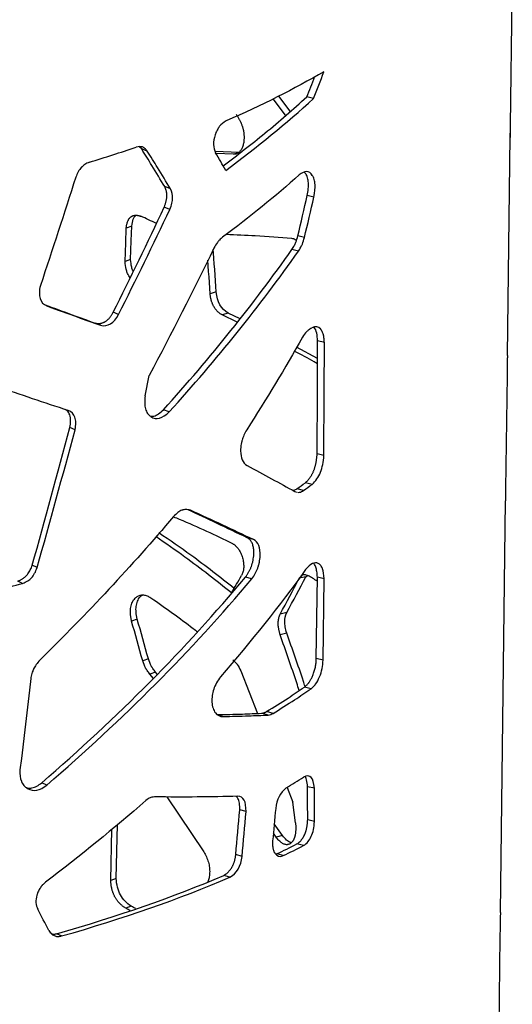
# Model space of a CAD drawing. Units: millimetres. Extents: x -6045 to 415, y 5 to 292.
# Drawn here: x 333 to 343, y 157 to 175 of the extents above; entities that cross this region are included whole.
import ezdxf

# ---------------------------------------------------------------- set-up
doc = ezdxf.new("R2010")
doc.units = ezdxf.units.MM

msp = doc.modelspace()

# ---------------------------------------------------------------- linework, layer by layer
at = {"color": 7, "linetype": 'Continuous', "lineweight": 25}
for p, q in [((342.5859, 176.4591), (342.5448, 173.184)), ((338.3043, 173.3757), (338.0705, 173.6867)), ((338.3925, 173.4523), (338.1765, 173.7385)), ((338.8289, 173.691), (338.7033, 173.7222)), ((342.493, 168.833), (342.545, 172.9826)), ((335.5855, 172.7387), (335.5441, 172.7738)), ((335.6908, 172.6986), (335.5855, 172.7387)), ((337.4288, 172.6694), (336.9722, 172.6895)), ((337.3113, 172.6367), (336.9902, 172.65)), ((336.1288, 171.9861), (336.0206, 172.0251)), ((338.8398, 171.8252), (338.714, 171.8563)), ((336.1177, 171.5958), (336.0095, 171.6348)), ((335.3968, 171.2789), (335.2923, 171.2409)), ((338.6599, 171.0646), (338.5352, 171.0963)), ((338.5481, 170.8068), (338.4241, 170.8389)), ((335.3766, 170.6488), (335.2722, 170.6107)), ((336.993, 170.0326), (336.8782, 169.9988)), ((335.1481, 169.6067), (335.0461, 169.6478)), ((337.22, 169.6329), (337.1036, 169.5997)), ((337.3912, 169.4621), (337.1036, 169.5997)), ((337.4426, 169.5264), (337.22, 169.6329)), ((334.8046, 169.402), (334.7047, 169.4438)), ((338.9066, 168.7722), (338.512, 168.9885)), ((339.0354, 169.0768), (338.9081, 169.1071)), ((335.6503, 168.0704), (335.7257, 168.4539)), ((342.4874, 168.4558), (342.4604, 166.3062)), ((336.1058, 167.7651), (335.9974, 167.8041)), ((334.3266, 167.4239), (334.2297, 167.4667)), ((339.026, 166.939), (338.8986, 166.9692)), ((338.804, 166.394), (338.678, 166.425)), ((338.4453, 166.2761), (338.519, 166.31)), ((338.4803, 166.2571), (338.5118, 166.2483)), ((338.644, 166.2784), (338.519, 166.31)), ((342.361, 158.2973), (342.4586, 166.0822)), ((337.6962, 165.3492), (337.5773, 165.3837)), ((333.61, 164.8191), (333.5175, 164.8631)), ((338.6889, 164.645), (338.7168, 164.6718)), ((333.3358, 164.5186), (333.2451, 164.5631)), ((337.665, 164.6058), (337.5462, 164.6405)), ((338.6889, 164.645), (338.5627, 164.6168)), ((338.8839, 163.1007), (338.9032, 164.6354)), ((339.0308, 164.6053), (338.9032, 164.6354)), ((339.0116, 163.0706), (339.0308, 164.6053)), ((338.3248, 163.9695), (338.201, 163.94)), ((335.5001, 163.8454), (335.3943, 163.8078)), ((338.325, 163.5787), (338.2011, 163.5493)), ((335.7112, 163.0948), (335.604, 163.0577)), ((339.0116, 163.0706), (338.8839, 163.1007)), ((335.8449, 162.8422), (335.7369, 162.8055)), ((335.8054, 162.7238), (335.7369, 162.8055)), ((335.8792, 162.8015), (335.8449, 162.8422)), ((337.4561, 162.8637), (337.7749, 162.0603)), ((338.7838, 162.5264), (338.6576, 162.5573)), ((337.9735, 162.0296), (337.8526, 162.0632)), ((338.0657, 162.0605), (337.9441, 162.0938)), ((333.7922, 160.7055), (333.6982, 160.7491)), ((338.3306, 160.6599), (338.4418, 160.3796)), ((338.8465, 160.6434), (338.7197, 160.674)), ((336.0591, 160.4813), (336.7593, 159.4441)), ((338.4913, 159.9901), (338.4418, 160.3796)), ((337.5561, 160.2032), (337.4376, 160.238)), ((338.8477, 160.014), (338.7209, 160.0446)), ((335.0006, 158.9024), (335.0235, 159.8716)), ((335.1042, 158.9408), (335.1284, 159.9603)), ((338.2473, 159.7508), (338.0894, 159.9723)), ((338.1236, 159.7212), (338.0726, 159.793)), ((338.2473, 159.7508), (338.1236, 159.7212)), ((338.643, 159.5591), (338.5175, 159.5904)), ((337.4812, 159.3566), (337.3632, 159.3916)), ((338.2566, 159.3705), (338.1336, 159.403)), ((335.1042, 158.9408), (335.0006, 158.9024)), ((337.2518, 158.9604), (337.1353, 158.996)), ((335.3893, 158.412), (335.2838, 158.3744)), ((334.0719, 157.8503), (333.9759, 157.8933)), ((342.3525, 157.8335), (342.3114, 154.5584))]:
    msp.add_line(p, q, dxfattribs=at)
at = {"color": 8, "linetype": 'Continuous', "lineweight": 25}
for p, q in [((337.3986, 172.661), (337.3113, 172.6367)), ((337.1191, 162.0011), (337.028, 162.0296))]:
    msp.add_line(p, q, dxfattribs=at)
at = {"color": 7, "linetype": 'Continuous', "lineweight": 25, "flags": 128}
for points in [[(335.2722, 170.6107), (335.2834, 170.9636), (335.2923, 171.2409)], [(335.3766, 170.6488), (335.3879, 171.0017), (335.3968, 171.2789)], [(336.993, 170.0326), (336.9859, 170.1385), (336.9787, 170.2444), (336.9715, 170.3503), (336.9643, 170.4562), (336.9571, 170.5621), (336.9499, 170.668), (336.9427, 170.7739), (336.9383, 170.8385)], [(336.8782, 169.9988), (336.8711, 170.1046), (336.8639, 170.2105), (336.8568, 170.3164), (336.8497, 170.4222), (336.8426, 170.5281), (336.8354, 170.634), (336.8353, 170.6358)], [(338.8986, 166.9692), (338.9039, 168.1664), (338.9081, 169.1071)], [(339.026, 166.939), (339.0313, 168.1362), (339.0354, 169.0768)], [(333.4893, 162.718), (333.464, 162.5025), (333.4386, 162.287), (333.4133, 162.0715), (333.3879, 161.856), (333.3625, 161.6405), (333.337, 161.4251), (333.3116, 161.2096), (333.2861, 160.9941)], [(338.7209, 160.0446), (338.7202, 160.397), (338.7197, 160.674)], [(338.8477, 160.014), (338.847, 160.3665), (338.8465, 160.6434)], [(337.3632, 159.3916), (337.3725, 159.4974), (337.3818, 159.6032), (337.3911, 159.709), (337.4004, 159.8148), (337.4098, 159.9206), (337.4191, 160.0264), (337.4283, 160.1322), (337.4376, 160.238)], [(337.4812, 159.3566), (337.4906, 159.4625), (337.4999, 159.5683), (337.5093, 159.6741), (337.5187, 159.7799), (337.528, 159.8857), (337.5374, 159.9916), (337.5467, 160.0974), (337.5561, 160.2032)], [(338.1165, 160.2615), (338.1093, 160.1849), (338.1021, 160.1083), (338.095, 160.0317), (338.0878, 159.9551), (338.0806, 159.8785), (338.0735, 159.8019), (338.0663, 159.7253), (338.0591, 159.6488)]]:
    msp.add_lwpolyline(points, dxfattribs=at)
at = {"color": 7, "linetype": 'Continuous', "lineweight": 25}
for centre, radius, start, end in [((280.9655, 196.6923), 62.2674, 338.321573, 338.823685), ((274.5407, 199.0785), 68.9911, 338.436606, 338.776908), ((325.9144, 201.0042), 29.808, 286.93614, 288.71369), ((277.6627, 138.2844), 68.5621, 29.775671, 30.096838), ((172.4658, 210.5497), 170.6916, 346.635901, 346.897961), ((173.6722, 210.4736), 169.6291, 346.566039, 346.830023), ((324.8033, 147.6705), 26.1176, 64.94155, 65.66205), ((330.6856, 184.1299), 16.8566, 298.68592, 298.76633), ((329.2001, 179.362), 16.0373, 305.52624, 306.22736), ((329.2551, 179.4488), 16.1743, 305.48413, 306.18343), ((283.1632, 196.149), 62.7735, 329.554405, 329.899312), ((331.3408, 152.2304), 14.4661, 58.48653, 59.31149), ((323.9489, 199.8501), 36.5572, 284.10486, 284.87865), ((148.6485, 111.1839), 194.0187, 15.507533, 15.737537), ((148.9952, 110.9734), 193.8544, 15.596968, 15.827433), ((329.8516, 174.5913), 16.3091, 301.25935, 302.62105), ((331.2523, 173.9927), 16.131, 295.25121, 296.76844), ((331.3304, 174.0476), 16.2293, 295.26284, 296.78084), ((201.4851, 89.351), 149.0698, 27.400294, 27.574875), ((323.2288, 134.7407), 26.5306, 62.76499, 62.97497), ((323.3663, 134.799), 26.4977, 62.80363, 63.01643)]:
    msp.add_arc(centre, radius, start, end, dxfattribs=at)
for points in [[(339.0282, 174.1989), (338.4698, 173.8737), (337.8517, 173.5629), (337.1794, 173.2693)], [(337.1729, 172.3327), (337.7684, 172.7727), (338.3217, 173.2261), (338.8289, 173.691)], [(334.3406, 172.2051), (334.121, 171.5205), (333.8983, 170.8373), (333.6725, 170.1556)], [(338.5616, 172.2471), (338.1116, 171.8454), (337.6278, 171.4525), (337.1128, 171.0695)], [(335.0461, 169.6478), (335.376, 170.3067), (335.6973, 170.9691), (336.0095, 171.6348)], [(335.1481, 169.6067), (335.4801, 170.2663), (335.8035, 170.9294), (336.1177, 171.5958)], [(336.9508, 170.863), (336.559, 170.0543), (336.1502, 169.2511), (335.7257, 168.4539)], [(335.9974, 167.8041), (336.8863, 168.7898), (337.6989, 169.803), (338.4241, 170.8389)], [(336.1058, 167.7651), (337.0005, 168.7531), (337.8182, 169.7685), (338.5481, 170.8068)], [(337.22, 169.6329), (337.0872, 169.7115), (337.0105, 169.8444), (336.993, 170.0326)], [(334.8046, 169.402), (334.9463, 169.3721), (335.0603, 169.4405), (335.1481, 169.6067)], [(338.6255, 169.1765), (338.2919, 168.5887), (337.9395, 168.0056), (337.5695, 167.4278)], [(334.1964, 167.79), (333.7553, 167.9364), (333.3005, 168.0889), (332.8331, 168.248)], [(333.5175, 164.8631), (333.7584, 165.7293), (333.9958, 166.5972), (334.2297, 167.4667)], [(333.61, 164.8191), (333.8524, 165.6857), (334.0913, 166.554), (334.3266, 167.4239)], [(337.5764, 166.7494), (337.8915, 166.5814), (338.193, 166.4174), (338.4803, 166.2571)], [(336.1847, 165.7827), (335.4008, 164.8561), (334.5568, 163.9508), (333.6617, 163.0696)], [(337.6962, 165.3492), (337.3187, 165.5282), (336.9211, 165.713), (336.5046, 165.9043)], [(338.682, 164.7803), (338.188, 164.094), (337.6514, 163.4184), (337.0754, 162.7551)], [(338.201, 163.94), (338.324, 164.1662), (338.4446, 164.3918), (338.5627, 164.6168)], [(338.3248, 163.9695), (338.4486, 164.1952), (338.57, 164.4204), (338.6889, 164.645)], [(337.9735, 162.0296), (338.0114, 162.0362), (338.0421, 162.0465), (338.0657, 162.0605)], [(338.3146, 160.6499), (338.201, 160.563), (338.134, 160.4338), (338.1165, 160.2615)], [(335.6617, 160.4113), (335.0621, 159.8846), (334.43, 159.37), (333.7691, 158.8688)], [(337.3992, 160.4925), (336.906, 160.479), (336.3809, 160.4751), (335.8264, 160.482)], [(337.2518, 158.9604), (337.3847, 159.0362), (337.46, 159.1686), (337.4812, 159.3566)], [(333.9759, 157.8933), (335.1299, 158.2211), (336.1897, 158.5911), (337.1353, 158.996)], [(334.0719, 157.8503), (335.2334, 158.1803), (336.3001, 158.5528), (337.2518, 158.9604)]]:
    msp.add_open_spline(points, degree=3, dxfattribs=at)
for points, knots in [([(337.1229, 172.4196), (337.3913, 172.6238), (337.9502, 173.049), (338.4457, 173.492), (338.7033, 173.7222)], [0, 0, 0, 0, 0.480294, 1, 1, 1, 1]), ([(337.1794, 173.2693), (337.1287, 173.2401), (337.0876, 173.2058), (337.0526, 173.1615), (337.0484, 173.1559), (337.0444, 173.1502), (337.0435, 173.1489), (337.0429, 173.148), (337.0412, 173.1456), (337.0379, 173.1407), (337.0261, 173.1227), (337.0084, 173.0922), (336.9915, 173.0564), (336.981, 173.0304), (336.9769, 173.019), (336.9742, 173.0114), (336.9729, 173.0077), (336.9289, 172.8747), (336.9321, 172.762), (336.9811, 172.6657)], [0, 0, 0, 0, 0.25, 0.25, 0.28125, 0.2851562, 0.2851562, 0.2890625, 0.2890625, 0.296875, 0.3125, 0.375, 0.4375, 0.46875, 0.484375, 0.484375, 0.5, 0.5, 1, 1, 1, 1]), ([(337.3725, 173.3892), (337.3777, 173.3817), (337.3878, 173.367), (337.4022, 173.3443), (337.4159, 173.3216), (337.4286, 173.2988), (337.4406, 173.276), (337.4516, 173.2531), (337.4619, 173.2302), (337.4712, 173.2071), (337.4798, 173.1841), (337.4875, 173.1609), (337.4943, 173.1377), (337.5003, 173.1145), (337.5055, 173.0912), (337.5099, 173.0678), (337.5134, 173.0444), (337.516, 173.0209), (337.5179, 172.9974), (337.5189, 172.9738), (337.519, 172.9502), (337.5184, 172.9265), (337.5157, 172.8836), (337.5069, 172.8245), (337.4845, 172.7573), (337.4575, 172.7122), (337.4319, 172.6829), (337.4109, 172.665), (337.3884, 172.6513), (337.3642, 172.642), (337.3385, 172.6366), (337.3205, 172.6366), (337.3113, 172.6367)], [0, 0, 0, 0, 0.0278099, 0.0548361, 0.0811229, 0.1067183, 0.1316746, 0.1560479, 0.1798986, 0.203291, 0.2262936, 0.248978, 0.271419, 0.293694, 0.3158819, 0.3380626, 0.3603163, 0.3827221, 0.4053577, 0.4282984, 0.4516165, 0.475381, 0.4996569, 0.5835655, 0.6657644, 0.7496931, 0.7919476, 0.8334228, 0.8745378, 0.9157229, 0.9574059, 1, 1, 1, 1]), ([(342.5448, 173.184), (342.5443, 173.1327), (342.5436, 173.0577), (342.5436, 172.994), (342.5439, 172.9656), (342.5442, 172.9529), (342.5443, 172.9562), (342.5443, 172.9565)], [0, 0, 0, 0, 0.4030217, 0.5898322, 0.7880488, 0.9793785, 1, 1, 1, 1]), ([(342.5447, 172.9635), (342.5449, 172.9714), (342.5452, 172.9878), (342.5453, 173.0206), (342.5454, 173.0376)], [0, 0, 0, 0, 0.47854923, 1, 1, 1, 1]), ([(335.6908, 172.6986), (335.6739, 172.7195), (335.6498, 172.7447), (335.6277, 172.7609), (335.6133, 172.7696), (335.6065, 172.7729), (335.5719, 172.785), (335.5315, 172.7838), (335.4779, 172.772)], [0, 0, 0, 0, 0.25, 0.375, 0.375, 0.5, 0.5, 1, 1, 1, 1]), ([(336.0206, 172.0251), (335.9402, 172.158), (335.7966, 172.3953), (335.65, 172.6338), (335.5855, 172.7387)], [0, 0, 0, 0, 0.5599993, 1, 1, 1, 1]), ([(336.1288, 171.9861), (336.0479, 172.1188), (335.9034, 172.3558), (335.7557, 172.5939), (335.6908, 172.6986)], [0, 0, 0, 0, 0.5600004, 1, 1, 1, 1]), ([(334.5976, 172.4889), (334.5648, 172.475), (334.5356, 172.4596), (334.4972, 172.4339), (334.4794, 172.4205), (334.461, 172.4037), (334.4524, 172.3951), (334.4482, 172.3907), (334.4465, 172.3888), (334.4453, 172.3875), (334.4448, 172.387), (334.402, 172.3393), (334.3674, 172.2789), (334.3406, 172.2051)], [0, 0, 0, 0, 0.25, 0.25, 0.375, 0.4375, 0.46875, 0.484375, 0.4921875, 0.4921875, 0.5, 0.5, 1, 1, 1, 1]), ([(338.8398, 171.8252), (338.8577, 171.9208), (338.8644, 172.0007), (338.8593, 172.0727), (338.8584, 172.0814), (338.8574, 172.0899), (338.8571, 172.0917), (338.857, 172.0929), (338.8565, 172.0962), (338.8556, 172.1028), (338.8518, 172.1265), (338.8436, 172.1624), (338.8311, 172.1973), (338.8205, 172.219), (338.8147, 172.2293), (338.8121, 172.2335), (338.8104, 172.2363), (338.8096, 172.2376), (338.7481, 172.3319), (338.6663, 172.3344), (338.5616, 172.2471)], [0, 0, 0, 0, 0.25, 0.25, 0.28125, 0.2851563, 0.2851563, 0.2890625, 0.2890625, 0.296875, 0.3125, 0.375, 0.4375, 0.46875, 0.484375, 0.4921875, 0.4921875, 0.5, 0.5, 1, 1, 1, 1]), ([(338.714, 171.8563), (338.7212, 171.9004), (338.7347, 171.9823), (338.7372, 172.0996), (338.7193, 172.1962), (338.6913, 172.266), (338.665, 172.291), (338.6553, 172.3002)], [0, 0, 0, 0, 0.2392975, 0.4446522, 0.6564321, 0.874305, 1, 1, 1, 1]), ([(336.0095, 171.6348), (336.013, 171.6439), (336.0199, 171.6616), (336.0291, 171.688), (336.0372, 171.7134), (336.0441, 171.7378), (336.0498, 171.7613), (336.0544, 171.7838), (336.0578, 171.8053), (336.0601, 171.8259), (336.0615, 171.8519), (336.0606, 171.8835), (336.0561, 171.9203), (336.0479, 171.9563), (336.0362, 171.9918), (336.0259, 172.0138), (336.0206, 172.0251)], [0, 0, 0, 0, 0.0660309, 0.1290837, 0.189278, 0.2467516, 0.3016623, 0.3541915, 0.4045461, 0.4529608, 0.4996998, 0.5913668, 0.6859557, 0.7848257, 0.8891686, 1, 1, 1, 1]), ([(336.1177, 171.5958), (336.1343, 171.6375), (336.1468, 171.676), (336.1598, 171.7287), (336.1648, 171.7538), (336.168, 171.781), (336.1689, 171.794), (336.1692, 171.7995), (336.1693, 171.8031), (336.1694, 171.8047), (336.171, 171.8693), (336.1575, 171.9291), (336.1288, 171.9861)], [0, 0, 0, 0, 0.25, 0.25, 0.375, 0.4375, 0.46875, 0.484375, 0.484375, 0.5, 0.5, 1, 1, 1, 1]), ([(335.2923, 171.2409), (335.2932, 171.2486), (335.2951, 171.2639), (335.2986, 171.2859), (335.3028, 171.3068), (335.3076, 171.3265), (335.313, 171.345), (335.319, 171.3625), (335.3256, 171.3787), (335.3328, 171.3938), (335.3407, 171.4078), (335.3492, 171.4206), (335.3582, 171.4322), (335.3679, 171.4427), (335.3782, 171.452), (335.3892, 171.4601), (335.4007, 171.4671), (335.4128, 171.4729), (335.4256, 171.4776), (335.4389, 171.4811), (335.4528, 171.4834), (335.4674, 171.4846), (335.4825, 171.4846), (335.4982, 171.4834), (335.5145, 171.4811), (335.5314, 171.4776), (335.5489, 171.473), (335.5608, 171.469), (335.5668, 171.467)], [0, 0, 0, 0, 0.0454354, 0.0894102, 0.1319987, 0.1732827, 0.2133519, 0.2523044, 0.2902471, 0.3272955, 0.3635737, 0.3992139, 0.4343553, 0.4691433, 0.5037276, 0.5382608, 0.5728959, 0.6077847, 0.6430757, 0.6789124, 0.7154318, 0.7527634, 0.7910287, 0.8303402, 0.8708019, 0.912509, 0.9555486, 1, 1, 1, 1]), ([(335.3968, 171.2789), (335.4044, 171.3242), (335.4152, 171.3895), (335.4479, 171.4536), (335.4676, 171.4732), (335.4759, 171.4814)], [0, 0, 0, 0, 0.568552, 0.8186059, 1, 1, 1, 1]), ([(337.1128, 171.0695), (337.0934, 171.0523), (337.06, 171.0225), (337.0019, 170.9583), (336.9711, 170.9008), (336.9508, 170.863)], [0, 0, 0, 0, 0.3212979, 0.5546717, 1, 1, 1, 1]), ([(337.1836, 171.1245), (337.3682, 171.1164), (337.8019, 171.0973), (338.1931, 171.0671), (338.4179, 171.0497)], [0, 0, 0, 0, 0.4254544, 1, 1, 1, 1]), ([(338.4179, 171.0497), (338.4399, 171.046), (338.4698, 171.0409), (338.4983, 171.0117), (338.5059, 171.0039)], [0, 0, 0, 0, 0.7340395, 1, 1, 1, 1]), ([(338.4241, 170.8389), (338.4388, 170.8631), (338.4643, 170.905), (338.5058, 170.9889), (338.5236, 171.0537), (338.5352, 171.0963)], [0, 0, 0, 0, 0.32082709, 0.5540017, 1, 1, 1, 1]), ([(338.5481, 170.8068), (338.5629, 170.8311), (338.5885, 170.873), (338.6303, 170.957), (338.6482, 171.022), (338.6599, 171.0646)], [0, 0, 0, 0, 0.3212424, 0.5545193, 1, 1, 1, 1]), ([(335.4256, 170.4195), (335.4231, 170.4244), (335.4103, 170.4495), (335.387, 170.5276), (335.3808, 170.5991), (335.3766, 170.6488)], [0, 0, 0, 0, 0.069775, 0.3545823, 1, 1, 1, 1]), ([(335.3677, 170.3016), (335.3589, 170.3135), (335.3377, 170.3421), (335.3119, 170.3968), (335.2815, 170.4888), (335.276, 170.5608), (335.2722, 170.6107)], [0, 0, 0, 0, 0.1382806, 0.3336486, 0.5375152, 1, 1, 1, 1]), ([(333.6725, 170.1556), (333.647, 170.0548), (333.6445, 169.9721), (333.6854, 169.8429), (333.7288, 169.7964), (333.7947, 169.7682)], [0, 0, 0, 0, 0.5, 0.5, 1, 1, 1, 1]), ([(337.1036, 169.5997), (337.098, 169.6031), (337.0869, 169.6099), (337.0706, 169.6211), (337.055, 169.6328), (337.0399, 169.6451), (337.0256, 169.6581), (337.0118, 169.6717), (336.9987, 169.686), (336.9863, 169.7008), (336.9744, 169.7163), (336.9633, 169.7324), (336.9528, 169.7492), (336.9429, 169.7666), (336.9337, 169.7846), (336.9252, 169.8032), (336.9173, 169.8225), (336.91, 169.8424), (336.9035, 169.8629), (336.8976, 169.884), (336.8923, 169.9058), (336.8878, 169.9282), (336.8839, 169.9512), (336.8806, 169.9748), (336.879, 169.9907), (336.8782, 169.9988)], [0, 0, 0, 0, 0.0514169, 0.1011599, 0.1493219, 0.1960055, 0.2413232, 0.2853981, 0.3283638, 0.3703646, 0.4115549, 0.4520985, 0.4921669, 0.5319379, 0.5715933, 0.6113163, 0.6512895, 0.6916919, 0.7326968, 0.7744702, 0.817169, 0.8609402, 0.9059204, 0.9522352, 1, 1, 1, 1]), ([(333.7647, 169.7887), (333.9339, 169.7264), (334.2529, 169.6089), (334.5604, 169.4965), (334.7047, 169.4438)], [0, 0, 0, 0, 0.5307314, 1, 1, 1, 1]), ([(333.7947, 169.7682), (333.9865, 169.6983), (334.329, 169.5737), (334.6593, 169.4544), (334.8046, 169.402)], [0, 0, 0, 0, 0.5599974, 1, 1, 1, 1]), ([(334.7047, 169.4438), (334.7111, 169.4426), (334.7235, 169.4401), (334.7422, 169.4379), (334.7606, 169.4368), (334.7786, 169.4369), (334.7963, 169.4382), (334.8136, 169.4408), (334.8307, 169.4446), (334.8474, 169.4496), (334.8637, 169.4559), (334.8798, 169.4633), (334.8955, 169.472), (334.9108, 169.4819), (334.9259, 169.4931), (334.9406, 169.5054), (334.955, 169.519), (334.969, 169.5338), (334.9827, 169.5498), (334.9961, 169.567), (335.0091, 169.5854), (335.0218, 169.6051), (335.0343, 169.6259), (335.0421, 169.6404), (335.0461, 169.6478)], [0, 0, 0, 0, 0.0538405, 0.1058872, 0.156243, 0.2050212, 0.2523467, 0.2983562, 0.3431981, 0.3870332, 0.4300332, 0.4723801, 0.5142643, 0.5558828, 0.5974361, 0.6391259, 0.6811516, 0.7237083, 0.7669836, 0.811156, 0.8563934, 0.9028523, 0.950677, 1, 1, 1, 1]), ([(338.7769, 169.3422), (338.7592, 169.3299), (338.7437, 169.3184), (338.7239, 169.3023), (338.7148, 169.2946), (338.7057, 169.286), (338.7016, 169.2819), (338.6996, 169.2798), (338.6987, 169.279), (338.6982, 169.2784), (338.698, 169.2782), (338.6745, 169.2531), (338.6504, 169.2194), (338.6255, 169.1765)], [0, 0, 0, 0, 0.25, 0.25, 0.375, 0.4375, 0.46875, 0.484375, 0.4921875, 0.4921875, 0.5, 0.5, 1, 1, 1, 1]), ([(339.0354, 169.0768), (339.0338, 169.1108), (339.0305, 169.1548), (339.025, 169.1937), (339.0219, 169.2101), (339.0202, 169.2176), (339.0193, 169.2211), (339.019, 169.2226), (339.0187, 169.2235), (339.0186, 169.2238), (339.0128, 169.2458), (339.0057, 169.2651), (338.993, 169.2911), (338.986, 169.3033), (338.9783, 169.3145), (338.973, 169.3216), (338.9702, 169.3252), (338.9229, 169.3808), (338.8666, 169.3891), (338.7976, 169.3536)], [0, 0, 0, 0, 0.125, 0.1875, 0.21875, 0.234375, 0.2421875, 0.2460938, 0.2460938, 0.25, 0.25, 0.375, 0.375, 0.4375, 0.46875, 0.46875, 0.5, 0.5, 1, 1, 1, 1]), ([(338.9081, 169.1071), (338.9045, 169.1579), (338.8974, 169.2597), (338.8647, 169.345), (338.8374, 169.3609), (338.8358, 169.3619)], [0, 0, 0, 0, 0.4842771, 0.9698374, 1, 1, 1, 1]), ([(338.9061, 168.6698), (338.8855, 168.6831), (338.7531, 168.7678), (338.5984, 168.8479), (338.4678, 168.9154)], [0, 0, 0, 0, 0.1561317, 1, 1, 1, 1]), ([(342.493, 168.833), (342.4928, 168.8211), (342.4924, 168.7848), (342.491, 168.6973), (342.4891, 168.5784), (342.488, 168.4984), (342.4874, 168.4558)], [0, 0, 0, 0, 0.1317616, 0.399965, 0.679599, 1, 1, 1, 1]), ([(335.6503, 168.0704), (335.637, 167.9716), (335.6394, 167.8891), (335.6667, 167.7901), (335.6798, 167.7612), (335.7052, 167.724), (335.7193, 167.707), (335.7357, 167.6923), (335.7471, 167.683), (335.7529, 167.6787), (335.8601, 167.6069), (335.976, 167.637), (336.1058, 167.7651)], [0, 0, 0, 0, 0.25, 0.25, 0.375, 0.375, 0.4375, 0.46875, 0.46875, 0.5, 0.5, 1, 1, 1, 1]), ([(334.2297, 167.4667), (334.2366, 167.5119), (334.2495, 167.5963), (334.2316, 167.7084), (334.1908, 167.7813), (334.1513, 167.8023), (334.1366, 167.8101)], [0, 0, 0, 0, 0.3130098, 0.5837554, 0.8451622, 1, 1, 1, 1]), ([(334.3266, 167.4239), (334.3458, 167.5225), (334.3446, 167.6022), (334.3014, 167.7242), (334.2593, 167.7664), (334.1964, 167.79)], [0, 0, 0, 0, 0.5, 0.5, 1, 1, 1, 1]), ([(335.7509, 167.6826), (335.7719, 167.682), (335.8216, 167.6806), (335.9082, 167.7238), (335.9665, 167.7763), (335.9974, 167.8041)], [0, 0, 0, 0, 0.25681212, 0.6075976, 1, 1, 1, 1]), ([(337.5695, 167.4278), (337.5284, 167.355), (337.4991, 167.2894), (337.4797, 167.2235), (337.4775, 167.2154), (337.4755, 167.2074), (337.4751, 167.2056), (337.4748, 167.2044), (337.474, 167.201), (337.4724, 167.1943), (337.4669, 167.1699), (337.4598, 167.1304), (337.4553, 167.0876), (337.4538, 167.0581), (337.4536, 167.0455), (337.4535, 167.0372), (337.4535, 167.0332), (337.4549, 166.8923), (337.4963, 166.799), (337.5764, 166.7494)], [0, 0, 0, 0, 0.25, 0.25, 0.28125, 0.2851563, 0.2851563, 0.2890625, 0.2890625, 0.296875, 0.3125, 0.375, 0.4375, 0.46875, 0.484375, 0.484375, 0.5, 0.5, 1, 1, 1, 1]), ([(338.678, 166.425), (338.6832, 166.4297), (338.6933, 166.4389), (338.7082, 166.4536), (338.7226, 166.4689), (338.7363, 166.4847), (338.7495, 166.5011), (338.7621, 166.518), (338.7742, 166.5354), (338.7857, 166.5534), (338.7966, 166.572), (338.807, 166.5911), (338.8169, 166.6107), (338.8261, 166.6309), (338.8349, 166.6516), (338.843, 166.6728), (338.8506, 166.6946), (338.8577, 166.7169), (338.8643, 166.7398), (338.8702, 166.7632), (338.8757, 166.7871), (338.8806, 166.8116), (338.8849, 166.8366), (338.8888, 166.8621), (338.8921, 166.8882), (338.8948, 166.9148), (338.897, 166.9419), (338.898, 166.96), (338.8986, 166.9692)], [0, 0, 0, 0, 0.0439024, 0.086596, 0.1281501, 0.16864, 0.2081468, 0.2467581, 0.2845676, 0.3216751, 0.358186, 0.3942112, 0.4298659, 0.4652692, 0.5005423, 0.5358082, 0.5711898, 0.6068087, 0.6427841, 0.679232, 0.7162635, 0.753985, 0.7924968, 0.8318935, 0.8722632, 0.9136878, 0.9562434, 1, 1, 1, 1]), ([(338.804, 166.394), (338.8727, 166.4545), (338.925, 166.5304), (338.9986, 166.7121), (339.0198, 166.8181), (339.026, 166.939)], [0, 0, 0, 0, 0.5, 0.5, 1, 1, 1, 1]), ([(338.5297, 166.2434), (338.5422, 166.2423), (338.5788, 166.2391), (338.6181, 166.2628), (338.644, 166.2784)], [0, 0, 0, 0, 0.3421083, 1, 1, 1, 1]), ([(342.4604, 166.3062), (342.46, 166.2689), (342.4593, 166.199), (342.4587, 166.1221), (342.4586, 166.0827), (342.4585, 166.0823), (342.4585, 166.0822)], [0, 0, 0, 0, 0.3151391, 0.5909205, 0.8535246, 1, 1, 1, 1]), ([(336.5046, 165.9043), (336.4749, 165.9133), (336.4468, 165.9178), (336.4072, 165.9179), (336.3881, 165.9162), (336.3669, 165.9114), (336.3565, 165.9083), (336.3522, 165.9068), (336.3493, 165.9057), (336.348, 165.9052), (336.2957, 165.885), (336.2418, 165.8443), (336.1847, 165.7827)], [0, 0, 0, 0, 0.25, 0.25, 0.375, 0.4375, 0.46875, 0.484375, 0.484375, 0.5, 0.5, 1, 1, 1, 1]), ([(336.1861, 165.7791), (336.2223, 165.7647), (336.6202, 165.6059), (336.9751, 165.4336), (337.2977, 165.2769)], [0, 0, 0, 0, 0.0909621, 1, 1, 1, 1]), ([(337.5773, 165.3837), (337.3874, 165.4745), (337.0288, 165.6458), (336.6428, 165.8258), (336.4612, 165.9105)], [0, 0, 0, 0, 0.5295643, 1, 1, 1, 1]), ([(337.2809, 164.3404), (336.9945, 164.5682), (336.5395, 164.93), (336.0358, 165.2766), (335.8492, 165.405)], [0, 0, 0, 0, 0.6295417, 1, 1, 1, 1]), ([(337.3305, 164.4254), (337.0641, 164.6363), (336.6135, 164.9929), (336.1147, 165.3346), (335.9108, 165.4743)], [0, 0, 0, 0, 0.5911586, 1, 1, 1, 1]), ([(337.2977, 165.2769), (337.3036, 165.273), (337.3151, 165.2655), (337.3318, 165.2533), (337.3476, 165.2406), (337.3625, 165.2275), (337.3764, 165.2139), (337.3894, 165.1999), (337.4015, 165.1854), (337.417, 165.1647), (337.4355, 165.1346), (337.4561, 165.0944), (337.4743, 165.0503), (337.4887, 165.0057), (337.4996, 164.9619), (337.5072, 164.9201), (337.5116, 164.8797), (337.5129, 164.8405), (337.511, 164.8027), (337.5059, 164.7663), (337.4975, 164.7314), (337.4862, 164.6977), (337.4764, 164.6772), (337.4714, 164.6668)], [0, 0, 0, 0, 0.0372115, 0.0727381, 0.1066442, 0.1390042, 0.1699033, 0.1994396, 0.2277251, 0.2548877, 0.3121455, 0.3749489, 0.4369341, 0.4992732, 0.5562434, 0.61103, 0.6643859, 0.7171254, 0.7700911, 0.8241151, 0.8799823, 0.9384031, 1, 1, 1, 1]), ([(337.5462, 164.6405), (337.5517, 164.6481), (337.5623, 164.663), (337.5776, 164.6858), (337.5919, 164.7084), (337.6053, 164.7309), (337.6176, 164.7533), (337.629, 164.7755), (337.6394, 164.7976), (337.6489, 164.8196), (337.6613, 164.8515), (337.6753, 164.8959), (337.689, 164.9527), (337.6985, 165.011), (337.7028, 165.0654), (337.7034, 165.1151), (337.7012, 165.1593), (337.696, 165.2), (337.6879, 165.2372), (337.6768, 165.2707), (337.6628, 165.3007), (337.6458, 165.3271), (337.6259, 165.3498), (337.6031, 165.3692), (337.586, 165.3788), (337.5773, 165.3837)], [0, 0, 0, 0, 0.03241819, 0.06364584, 0.09373053, 0.12272546, 0.15069005, 0.17769052, 0.20380043, 0.22910113, 0.25368196, 0.31164343, 0.37419055, 0.43602325, 0.49831886, 0.5514592, 0.60238567, 0.65162322, 0.69975211, 0.74739311, 0.79518601, 0.84376459, 0.89373277, 0.94564596, 1, 1, 1, 1]), ([(337.665, 164.6058), (337.7156, 164.6749), (337.7527, 164.7421), (337.7798, 164.8156), (337.783, 164.8247), (337.7859, 164.8338), (337.7865, 164.8358), (337.7869, 164.8372), (337.7881, 164.8409), (337.7903, 164.8482), (337.7982, 164.8751), (337.8088, 164.9188), (337.8166, 164.967), (337.82, 165.0004), (337.8212, 165.0171), (337.8217, 165.0243), (337.8219, 165.029), (337.822, 165.0312), (337.829, 165.1981), (337.7876, 165.3031), (337.6962, 165.3492)], [0, 0, 0, 0, 0.25, 0.25, 0.28125, 0.2851562, 0.2851562, 0.2890625, 0.2890625, 0.296875, 0.3125, 0.375, 0.4375, 0.46875, 0.484375, 0.4921875, 0.4921875, 0.5, 0.5, 1, 1, 1, 1]), ([(333.2451, 164.5631), (333.2528, 164.5662), (333.268, 164.5721), (333.2901, 164.5821), (333.311, 164.5927), (333.3307, 164.604), (333.3493, 164.6159), (333.3667, 164.6285), (333.383, 164.6417), (333.3981, 164.6555), (333.4165, 164.6748), (333.4378, 164.7011), (333.461, 164.7361), (333.4821, 164.775), (333.5013, 164.8176), (333.512, 164.8476), (333.5175, 164.8631)], [0, 0, 0, 0, 0.065961, 0.1289548, 0.1891038, 0.246549, 0.3014518, 0.3539974, 0.4043967, 0.4528888, 0.4997419, 0.591071, 0.6854754, 0.7843294, 0.8888322, 1, 1, 1, 1]), ([(339.0308, 164.6053), (339.0277, 164.6881), (339.018, 164.7516), (338.9997, 164.8012), (338.9973, 164.8071), (338.9947, 164.8126), (338.9942, 164.8138), (338.9938, 164.8146), (338.9927, 164.8168), (338.9906, 164.8212), (338.9825, 164.8367), (338.9744, 164.849), (338.9538, 164.8753), (338.9382, 164.8885), (338.852, 164.9319), (338.7726, 164.8929), (338.682, 164.7803)], [0, 0, 0, 0, 0.25, 0.25, 0.28125, 0.2851563, 0.2851563, 0.2890625, 0.2890625, 0.296875, 0.3125, 0.375, 0.375, 0.5, 0.5, 1, 1, 1, 1]), ([(338.9032, 164.6354), (338.901, 164.673), (338.897, 164.7423), (338.876, 164.8294), (338.8516, 164.8801), (338.832, 164.8955), (338.8278, 164.8988)], [0, 0, 0, 0, 0.33763497, 0.62283735, 0.91746065, 1, 1, 1, 1]), ([(333.3358, 164.5186), (333.3718, 164.5322), (333.4038, 164.548), (333.4457, 164.5749), (333.4652, 164.5892), (333.4854, 164.6072), (333.4948, 164.6166), (333.4987, 164.6206), (333.5013, 164.6234), (333.5025, 164.6246), (333.5475, 164.6745), (333.5828, 164.7388), (333.61, 164.8191)], [0, 0, 0, 0, 0.25, 0.25, 0.375, 0.4375, 0.46875, 0.484375, 0.484375, 0.5, 0.5, 1, 1, 1, 1]), ([(338.5627, 164.6168), (338.5664, 164.6221), (338.5736, 164.6322), (338.5845, 164.6459), (338.5949, 164.6577), (338.605, 164.6676), (338.6147, 164.6755), (338.6241, 164.6814), (338.6379, 164.6876), (338.659, 164.6895), (338.6895, 164.6842), (338.7118, 164.6754), (338.7239, 164.6706)], [0, 0, 0, 0, 0.0889501, 0.1718032, 0.248679, 0.3197274, 0.3851387, 0.4451563, 0.5000958, 0.6379276, 0.8036724, 1, 1, 1, 1]), ([(333.6982, 160.7491), (334.4133, 161.3684), (335.0947, 162.0033), (336.3803, 163.3015), (336.9846, 163.9648), (337.5462, 164.6405)], [0, 0, 0, 0, 0.5, 0.5, 1, 1, 1, 1]), ([(333.7922, 160.7055), (334.5119, 161.3261), (335.1977, 161.9624), (336.4916, 163.2636), (337.0998, 163.9284), (337.665, 164.6058)], [0, 0, 0, 0, 0.5, 0.5, 1, 1, 1, 1]), ([(335.3943, 163.8078), (335.3923, 163.8171), (335.3884, 163.8354), (335.3835, 163.8624), (335.3794, 163.8885), (335.3761, 163.9137), (335.3737, 163.938), (335.3722, 163.9614), (335.3715, 163.9839), (335.3717, 164.0055), (335.3728, 164.0263), (335.3757, 164.0569), (335.3837, 164.0972), (335.3989, 164.1448), (335.42, 164.1881), (335.4448, 164.2231), (335.4713, 164.2508), (335.4979, 164.2721), (335.5259, 164.2879), (335.5555, 164.2983), (335.5864, 164.3032), (335.6187, 164.3027), (335.6524, 164.2967), (335.6873, 164.2852), (335.7237, 164.2686), (335.748, 164.2537), (335.7605, 164.246)], [0, 0, 0, 0, 0.0291068, 0.0572627, 0.0845047, 0.110874, 0.1364158, 0.1611798, 0.1852208, 0.2085983, 0.2313773, 0.2536279, 0.3119062, 0.3744473, 0.436322, 0.4987589, 0.5510882, 0.6012978, 0.649948, 0.6976538, 0.7450674, 0.7928526, 0.8416582, 0.8920937, 0.9447118, 1, 1, 1, 1]), ([(335.5001, 163.8454), (335.4917, 163.8891), (335.4761, 163.9702), (335.4763, 164.0874), (335.5028, 164.1854), (335.5446, 164.2602), (335.583, 164.2887), (335.5991, 164.3005)], [0, 0, 0, 0, 0.2321588, 0.4312236, 0.6366786, 0.8483132, 1, 1, 1, 1]), ([(335.7605, 164.246), (336.0329, 164.0554), (336.3355, 163.8438), (336.6125, 163.6243), (336.6401, 163.6025)], [0, 0, 0, 0, 0.9004621, 1, 1, 1, 1]), ([(338.2011, 163.5493), (338.1984, 163.5586), (338.1932, 163.5769), (338.1862, 163.6039), (338.1801, 163.6299), (338.175, 163.6548), (338.1708, 163.6786), (338.1675, 163.7014), (338.1652, 163.7232), (338.1638, 163.7439), (338.1632, 163.77), (338.1647, 163.8015), (338.1693, 163.838), (338.1769, 163.8734), (338.1874, 163.9079), (338.1963, 163.9291), (338.201, 163.94)], [0, 0, 0, 0, 0.0660309, 0.1290837, 0.189278, 0.2467516, 0.3016623, 0.3541915, 0.4045461, 0.4529608, 0.4996998, 0.5913668, 0.6859557, 0.7848257, 0.8891686, 1, 1, 1, 1]), ([(338.325, 163.5787), (338.3124, 163.6217), (338.3029, 163.661), (338.2934, 163.7146), (338.2899, 163.7401), (338.2878, 163.7674), (338.2873, 163.7805), (338.2872, 163.786), (338.2872, 163.7897), (338.2872, 163.7913), (338.2873, 163.8559), (338.2999, 163.9147), (338.3248, 163.9695)], [0, 0, 0, 0, 0.25, 0.25, 0.375, 0.4375, 0.46875, 0.484375, 0.484375, 0.5, 0.5, 1, 1, 1, 1]), ([(338.5614, 162.4928), (338.5455, 162.5416), (338.4305, 162.8948), (338.3073, 163.2463), (338.2011, 163.5493)], [0, 0, 0, 0, 0.1379367, 1, 1, 1, 1]), ([(338.6712, 162.5712), (338.6607, 162.6032), (338.5503, 162.9402), (338.432, 163.2754), (338.325, 163.5787)], [0, 0, 0, 0, 0.0950364, 1, 1, 1, 1]), ([(333.6617, 163.0696), (333.6083, 163.0093), (333.5689, 162.954), (333.5407, 162.8972), (333.5374, 162.8902), (333.5344, 162.8833), (333.5338, 162.8818), (333.5333, 162.8807), (333.532, 162.8777), (333.5296, 162.8717), (333.5208, 162.8499), (333.514, 162.8301), (333.4998, 162.7822), (333.4931, 162.7502), (333.4893, 162.718)], [0, 0, 0, 0, 0.5, 0.5, 0.5625, 0.5703125, 0.5703125, 0.578125, 0.578125, 0.59375, 0.625, 0.75, 0.75, 1, 1, 1, 1]), ([(335.7369, 162.8055), (335.7183, 162.8298), (335.7024, 162.8517), (335.6826, 162.8806), (335.6738, 162.8942), (335.6653, 162.9083), (335.6614, 162.915), (335.6596, 162.9182), (335.6589, 162.9196), (335.6584, 162.9205), (335.6582, 162.9208), (335.6375, 162.9591), (335.6195, 163.0046), (335.604, 163.0577)], [0, 0, 0, 0, 0.25, 0.25, 0.375, 0.4375, 0.46875, 0.484375, 0.4921875, 0.4921875, 0.5, 0.5, 1, 1, 1, 1]), ([(335.8449, 162.8422), (335.8262, 162.8666), (335.8102, 162.8885), (335.7904, 162.9175), (335.7814, 162.931), (335.7728, 162.9452), (335.769, 162.9519), (335.7672, 162.9551), (335.7664, 162.9565), (335.7659, 162.9574), (335.7658, 162.9577), (335.7449, 162.9961), (335.7268, 163.0416), (335.7112, 163.0948)], [0, 0, 0, 0, 0.25, 0.25, 0.375, 0.4375, 0.46875, 0.484375, 0.4921875, 0.4921875, 0.5, 0.5, 1, 1, 1, 1]), ([(337.3078, 163.0759), (337.3267, 163.0575), (337.343, 163.0408), (337.3636, 163.0181), (337.3729, 163.0074), (337.382, 162.9959), (337.3862, 162.9905), (337.3881, 162.9878), (337.389, 162.9867), (337.3895, 162.9859), (337.3897, 162.9857), (337.4127, 162.9535), (337.4347, 162.913), (337.4561, 162.8637)], [0, 0, 0, 0, 0.25, 0.25, 0.375, 0.4375, 0.46875, 0.484375, 0.4921875, 0.4921875, 0.5, 0.5, 1, 1, 1, 1]), ([(338.6576, 162.5573), (338.6638, 162.5626), (338.6758, 162.5728), (338.6929, 162.5884), (338.7083, 162.6035), (338.722, 162.6179), (338.734, 162.6318), (338.7468, 162.6485), (338.7606, 162.6689), (338.7758, 162.6939), (338.7903, 162.7207), (338.8042, 162.7494), (338.8185, 162.7821), (338.8326, 162.8185), (338.8459, 162.8581), (338.8572, 162.898), (338.8666, 162.9382), (338.874, 162.9786), (338.8793, 163.0193), (338.8829, 163.0602), (338.8836, 163.0871), (338.8839, 163.1007)], [0, 0, 0, 0, 0.0523247, 0.1002429, 0.1438039, 0.1830733, 0.2181409, 0.2491328, 0.2981365, 0.3473938, 0.3972059, 0.447864, 0.4996451, 0.5640685, 0.6268365, 0.6884862, 0.7495845, 0.8107136, 0.8724548, 0.9353724, 1, 1, 1, 1]), ([(338.7838, 162.5264), (338.8035, 162.5429), (338.8207, 162.5586), (338.8426, 162.5808), (338.8526, 162.5917), (338.8626, 162.6037), (338.8672, 162.6096), (338.8694, 162.6126), (338.8703, 162.6138), (338.8709, 162.6146), (338.8711, 162.6149), (338.8984, 162.6525), (338.9228, 162.6973), (338.988, 162.8539), (339.0102, 162.961), (339.0116, 163.0706)], [0, 0, 0, 0, 0.125, 0.125, 0.1875, 0.21875, 0.234375, 0.2421875, 0.2460938, 0.2460938, 0.25, 0.25, 0.5, 0.5, 1, 1, 1, 1]), ([(337.0754, 162.7551), (337.0166, 162.6779), (336.9733, 162.5993), (336.9188, 162.439), (336.9075, 162.3574), (336.9149, 162.2324), (336.9215, 162.1949), (336.9429, 162.1283), (336.9579, 162.099), (337.0143, 162.0246), (337.0619, 162.0002), (337.1191, 162.0011)], [0, 0, 0, 0, 0.25, 0.25, 0.5, 0.5, 0.625, 0.625, 0.75, 0.75, 1, 1, 1, 1]), ([(337.9441, 162.0938), (338.0812, 162.1793), (338.3258, 162.3321), (338.5562, 162.4885), (338.6576, 162.5573)], [0, 0, 0, 0, 0.55999584, 1, 1, 1, 1]), ([(338.0657, 162.0605), (338.2036, 162.1465), (338.4499, 162.3), (338.6817, 162.4572), (338.7838, 162.5264)], [0, 0, 0, 0, 0.5599965, 1, 1, 1, 1]), ([(337.0036, 162.0373), (337.1665, 162.0408), (337.4574, 162.0471), (337.7318, 162.0583), (337.8526, 162.0632)], [0, 0, 0, 0, 0.559996, 1, 1, 1, 1]), ([(337.8526, 162.0632), (337.8586, 162.0643), (337.8703, 162.0665), (337.8874, 162.0706), (337.9032, 162.0754), (337.9179, 162.0808), (337.9314, 162.0867), (337.94, 162.0915), (337.9441, 162.0938)], [0, 0, 0, 0, 0.2004678, 0.3870857, 0.5600562, 0.7196335, 0.8661418, 1, 1, 1, 1]), ([(337.1191, 162.0011), (337.283, 162.0051), (337.5758, 162.0123), (337.852, 162.0243), (337.9735, 162.0296)], [0, 0, 0, 0, 0.5599962, 1, 1, 1, 1]), ([(333.2861, 160.9941), (333.2819, 160.904), (333.2907, 160.8317), (333.315, 160.7703), (333.3183, 160.763), (333.3218, 160.756), (333.3226, 160.7544), (333.3231, 160.7534), (333.3246, 160.7506), (333.3275, 160.7451), (333.3387, 160.7255), (333.3592, 160.6965), (333.386, 160.6697), (333.4068, 160.6538), (333.4177, 160.6465), (333.4225, 160.6436), (333.4257, 160.6416), (333.4272, 160.6408), (333.5412, 160.5757), (333.6624, 160.5976), (333.7922, 160.7055)], [0, 0, 0, 0, 0.25, 0.25, 0.28125, 0.2851563, 0.2851563, 0.2890625, 0.2890625, 0.296875, 0.3125, 0.375, 0.4375, 0.46875, 0.484375, 0.4921875, 0.4921875, 0.5, 0.5, 1, 1, 1, 1]), ([(333.4078, 160.6575), (333.4127, 160.6555), (333.4439, 160.6428), (333.5117, 160.6483), (333.607, 160.6799), (333.6669, 160.7254), (333.6982, 160.7491)], [0, 0, 0, 0, 0.056376, 0.3593204, 0.6658332, 1, 1, 1, 1]), ([(338.8465, 160.6434), (338.8403, 160.7457), (338.8205, 160.8144), (338.7532, 160.8848), (338.7056, 160.8865), (338.6435, 160.8549)], [0, 0, 0, 0, 0.5, 0.5, 1, 1, 1, 1]), ([(338.7197, 160.674), (338.7151, 160.7188), (338.7085, 160.7832), (338.6879, 160.8421), (338.6761, 160.858), (338.6726, 160.8628)], [0, 0, 0, 0, 0.612193, 0.8811324, 1, 1, 1, 1]), ([(335.8264, 160.482), (335.7896, 160.478), (335.762, 160.4721), (335.7254, 160.4565), (335.6981, 160.4388), (335.6617, 160.4113)], [0, 0, 0, 0, 0.5, 0.5, 1, 1, 1, 1]), ([(337.4376, 160.238), (337.4371, 160.281), (337.436, 160.361), (337.4114, 160.4528), (337.3807, 160.4808), (337.3683, 160.492)], [0, 0, 0, 0, 0.40925088, 0.76331468, 1, 1, 1, 1]), ([(337.5561, 160.2032), (337.5586, 160.2991), (337.5469, 160.3711), (337.4948, 160.4674), (337.4544, 160.4918), (337.3992, 160.4925)], [0, 0, 0, 0, 0.5, 0.5, 1, 1, 1, 1]), ([(338.5175, 159.5904), (338.5223, 159.5937), (338.5317, 159.6002), (338.5456, 159.6109), (338.5589, 159.6222), (338.5717, 159.6341), (338.584, 159.6466), (338.5957, 159.6596), (338.607, 159.6733), (338.6176, 159.6876), (338.6278, 159.7024), (338.6374, 159.7179), (338.6465, 159.7339), (338.6551, 159.7506), (338.6632, 159.7678), (338.6707, 159.7856), (338.6777, 159.804), (338.6842, 159.823), (338.6902, 159.8426), (338.6957, 159.8627), (338.7006, 159.8835), (338.7051, 159.9048), (338.709, 159.9267), (338.7124, 159.9492), (338.7153, 159.9722), (338.7177, 159.9959), (338.7196, 160.0201), (338.7204, 160.0363), (338.7209, 160.0446)], [0, 0, 0, 0, 0.0453918, 0.0893059, 0.1318181, 0.1730119, 0.212979, 0.2518199, 0.2896441, 0.32657, 0.3627249, 0.3982444, 0.4332716, 0.4679555, 0.5024495, 0.5369098, 0.5714929, 0.6063536, 0.6416432, 0.6775073, 0.7140851, 0.7515073, 0.7898964, 0.8293656, 0.8700193, 0.9119529, 0.9552535, 1, 1, 1, 1]), ([(338.643, 159.5591), (338.707, 159.6019), (338.7556, 159.6613), (338.8235, 159.813), (338.8427, 159.9053), (338.8477, 160.014)], [0, 0, 0, 0, 0.5, 0.5, 1, 1, 1, 1]), ([(338.4913, 159.9901), (338.492, 159.9808), (338.4934, 159.9623), (338.4947, 159.9352), (338.4954, 159.909), (338.4955, 159.8838), (338.4949, 159.8596), (338.4937, 159.8363), (338.4919, 159.8141), (338.4894, 159.7927), (338.4863, 159.7724), (338.4825, 159.753), (338.4781, 159.7346), (338.4731, 159.7171), (338.4674, 159.7006), (338.461, 159.6851), (338.4541, 159.6705), (338.4464, 159.657), (338.4382, 159.6443), (338.4292, 159.6327), (338.4197, 159.622), (338.4094, 159.6123), (338.3953, 159.6009), (338.377, 159.5895), (338.3542, 159.5806), (338.3308, 159.5766), (338.3069, 159.5776), (338.2823, 159.5834), (338.2572, 159.5942), (338.2315, 159.6099), (338.2052, 159.6305), (338.1784, 159.6559), (338.1509, 159.6861), (338.1329, 159.7093), (338.1236, 159.7212)], [0, 0, 0, 0, 0.02773363, 0.05471502, 0.08098608, 0.1065922, 0.13158242, 0.15600947, 0.17992981, 0.20340355, 0.2264943, 0.24926887, 0.27179689, 0.29415028, 0.31640268, 0.3386287, 0.36090324, 0.38330072, 0.4058943, 0.42875532, 0.4519526, 0.47555205, 0.49961626, 0.54601795, 0.59074399, 0.63425901, 0.67706714, 0.71969755, 0.76268599, 0.80655511, 0.85179703, 0.89886083, 0.94814582, 1, 1, 1, 1]), ([(338.0591, 159.6488), (338.058, 159.617), (338.0575, 159.5852), (338.0583, 159.5622), (338.0585, 159.5573), (338.0586, 159.5554), (338.0587, 159.5541), (338.059, 159.55), (338.06, 159.5364), (338.0617, 159.5234), (338.067, 159.4933), (338.0722, 159.4747), (338.0824, 159.449), (338.0882, 159.4367), (338.0948, 159.4252), (338.0995, 159.4177), (338.1019, 159.414), (338.1438, 159.355), (338.1947, 159.3416), (338.2566, 159.3705)], [0, 0, 0, 0, 0.125, 0.15625, 0.1640625, 0.1640625, 0.171875, 0.171875, 0.1875, 0.25, 0.25, 0.375, 0.375, 0.4375, 0.46875, 0.46875, 0.5, 0.5, 1, 1, 1, 1]), ([(338.4089, 159.6155), (338.4041, 159.6162), (338.3763, 159.6197), (338.3193, 159.6649), (338.2722, 159.7211), (338.2473, 159.7508)], [0, 0, 0, 0, 0.0881747, 0.5187091, 1, 1, 1, 1]), ([(336.7593, 159.4441), (336.7924, 159.3801), (336.8411, 159.2858), (336.8672, 159.144), (336.8715, 159.0431), (336.8617, 158.949), (336.8423, 158.8991), (336.8329, 158.8751)], [0, 0, 0, 0, 0.3442331, 0.506572, 0.6749441, 0.8435735, 1, 1, 1, 1]), ([(337.1353, 158.996), (337.1409, 158.9994), (337.152, 159.0059), (337.1683, 159.0167), (337.1839, 159.0281), (337.1988, 159.0402), (337.2132, 159.053), (337.2269, 159.0664), (337.2399, 159.0804), (337.2523, 159.0951), (337.2641, 159.1104), (337.2753, 159.1263), (337.2858, 159.1429), (337.2957, 159.1602), (337.305, 159.1781), (337.3136, 159.1966), (337.3216, 159.2158), (337.329, 159.2356), (337.3358, 159.256), (337.3419, 159.2771), (337.3474, 159.2988), (337.3523, 159.3211), (337.3566, 159.3441), (337.3603, 159.3677), (337.3622, 159.3836), (337.3632, 159.3916)], [0, 0, 0, 0, 0.0514169, 0.1011599, 0.1493219, 0.1960055, 0.2413232, 0.2853981, 0.3283638, 0.3703646, 0.4115549, 0.4520985, 0.4921669, 0.5319379, 0.5715933, 0.6113163, 0.6512895, 0.6916919, 0.7326968, 0.7744702, 0.817169, 0.8609402, 0.9059204, 0.9522352, 1, 1, 1, 1]), ([(335.2838, 158.3744), (335.2771, 158.3787), (335.2638, 158.3872), (335.2444, 158.401), (335.2256, 158.4152), (335.2077, 158.4301), (335.1904, 158.4455), (335.1739, 158.4615), (335.1581, 158.4781), (335.1431, 158.4952), (335.1287, 158.513), (335.1152, 158.5313), (335.1024, 158.5502), (335.0903, 158.5696), (335.0789, 158.5897), (335.0684, 158.6103), (335.0585, 158.6315), (335.0495, 158.6533), (335.0412, 158.6756), (335.0336, 158.6985), (335.0268, 158.722), (335.0208, 158.7461), (335.0155, 158.7708), (335.0109, 158.796), (335.0072, 158.8218), (335.0042, 158.8482), (335.0019, 158.8752), (335.001, 158.8933), (335.0006, 158.9024)], [0, 0, 0, 0, 0.0439024, 0.086596, 0.1281501, 0.16864, 0.2081468, 0.2467581, 0.2845676, 0.3216751, 0.358186, 0.3942112, 0.4298659, 0.4652692, 0.5005423, 0.5358082, 0.5711898, 0.6068087, 0.6427841, 0.679232, 0.7162635, 0.753985, 0.7924968, 0.8318935, 0.8722632, 0.9136878, 0.9562434, 1, 1, 1, 1]), ([(335.3893, 158.412), (335.2999, 158.468), (335.2309, 158.5399), (335.1355, 158.716), (335.1091, 158.8202), (335.1042, 158.9408)], [0, 0, 0, 0, 0.5, 0.5, 1, 1, 1, 1]), ([(333.7691, 158.8688), (333.7454, 158.8475), (333.7264, 158.8296), (333.7089, 158.8116), (333.7049, 158.8073), (333.7014, 158.8034), (333.7, 158.8018), (333.6991, 158.8007), (333.6961, 158.7973), (333.6864, 158.7858), (333.6626, 158.7545), (333.6442, 158.7221), (333.6282, 158.6874), (333.6207, 158.6696), (333.6142, 158.6508), (333.61, 158.6381), (333.6079, 158.6315), (333.5767, 158.5237), (333.5819, 158.4341), (333.6216, 158.3565)], [0, 0, 0, 0, 0.125, 0.125, 0.15625, 0.1640625, 0.1640625, 0.171875, 0.171875, 0.1875, 0.25, 0.375, 0.375, 0.4375, 0.46875, 0.46875, 0.5, 0.5, 1, 1, 1, 1]), ([(342.361, 158.2973), (342.3608, 158.2866), (342.3605, 158.2628), (342.3592, 158.1995), (342.3575, 158.1199), (342.3556, 158.0288), (342.3538, 157.9306), (342.3529, 157.8668), (342.3525, 157.8335)], [0, 0, 0, 0, 0.1387791, 0.3105616, 0.4835306, 0.6475548, 0.8156599, 1, 1, 1, 1]), ([(333.8313, 157.9536), (333.8491, 157.9294), (333.8816, 157.8854), (333.943, 157.8475), (334.0072, 157.838), (334.0501, 157.8462), (334.0719, 157.8503)], [0, 0, 0, 0, 0.308656, 0.5601336, 0.7757236, 1, 1, 1, 1]), ([(333.8863, 157.8885), (333.8946, 157.8869), (333.923, 157.8812), (333.9539, 157.8883), (333.9759, 157.8933)], [0, 0, 0, 0, 0.2896433, 1, 1, 1, 1])]:
    msp.add_open_spline(points, degree=3, knots=knots, dxfattribs=at)

doc.saveas('drawing.dxf')
